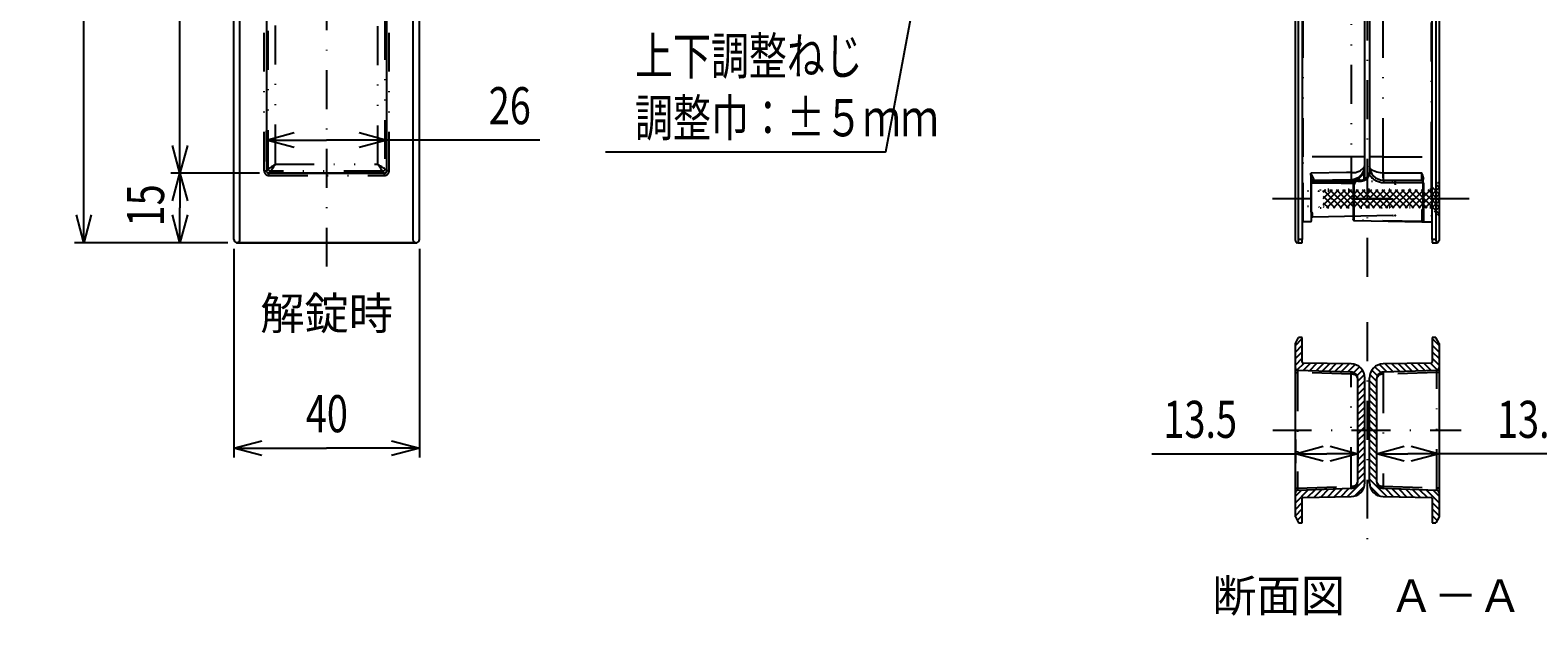
# Model space of a CAD drawing. Extents: x -830 to 830, y -260 to 277.
# Drawn here: x 505 to 667, y 89 to 152 of the extents above; entities that cross this region are included whole.
import ezdxf
from ezdxf.enums import TextEntityAlignment as Align

# ---------------------------------------------------------------- set-up
doc = ezdxf.new("R2010")
doc.units = 0
doc.header["$LTSCALE"] = 8.4
for name, pattern in [('DASHDOT', [1, 0.5, -0.25, 0, -0.25]), ('DIVIDE', [1.25, 0.5, -0.25, 0, -0.25, 0, -0.25]), ('DOT', [0.25, 0, -0.25])]:
    doc.linetypes.add(name, pattern=pattern)
doc.layers.get('0').update_dxf_attribs({"linetype": 'CONTINUOUS'})
doc.layers.add('LEVEL001', color=7, linetype='CONTINUOUS')
doc.styles.add('GMM002', font='txt.shx', dxfattribs={"width": 0.75, "bigfont": 'bigfont.shx'})
doc.styles.get("Standard").update_dxf_attribs({"font": 'TXT', "bigfont": 'BIGFONT'})
doc.dimstyles.get("Standard").update_dxf_attribs({"dimtxt": 0.18, "dimasz": 0.18, "dimexe": 0.18, "dimexo": 0.0625, "dimgap": 0.09, "dimtad": 0, "dimtih": 1, "dimtoh": 1, "dimzin": 0, "dimcen": 0.09, "dimazin": 3, "dimtfac": 1, "dimtofl": 0, "dimtmove": 0, "dimatfit": 3})

# ---------------------------------------------------------------- blocks, each defined once
blk = doc.blocks.new('_OPEN30')
at = {"color": 0, "linetype": 'BYBLOCK'}
for p, q in [((-1, 0.268), (0, 0)), ((0, 0), (-1, -0.268)), ((0, 0), (-1, 0))]:
    blk.add_line(p, q, dxfattribs=at)
blk = doc.blocks.new('*U809')
at = {"layer": 'LEVEL001', "color": 6, "linetype": 'CONTINUOUS', "style": 'GMM002', "width": 0.75}
blk.add_text('26', height=4, dxfattribs=at).set_placement((554.14, 141.71))
blk = doc.blocks.new('*D376')
at = {"layer": 'LEVEL001', "color": 6, "linetype": 'CONTINUOUS'}
for p, q in [((530.17, 137.68), (530.17, 141)), ((530.17, 140), (536.66, 140)), ((559.64, 140), (536.66, 140)), ((543.15, 137.68), (543.15, 141))]:
    blk.add_line(p, q, dxfattribs=at)
at = {"linetype": 'CONTINUOUS'}
blk.add_blockref('*U809', (0, 0), dxfattribs=at)
at = {"layer": 'LEVEL001', "color": 6, "linetype": 'CONTINUOUS', "xscale": 3, "yscale": 3, "zscale": 3, "rotation": 180}
blk.add_blockref('_OPEN30', (530.17, 140), dxfattribs=at)
at = {"layer": 'LEVEL001', "color": 6, "linetype": 'CONTINUOUS', "xscale": 3, "yscale": 3, "zscale": 3}
blk.add_blockref('_OPEN30', (543.15, 140), dxfattribs=at)
blk = doc.blocks.new('*U968')
at = {"layer": 'LEVEL001', "color": 6, "linetype": 'CONTINUOUS'}
blk.add_lwpolyline([(603.8, 175.46), (596.92, 138.69), (566.72, 138.69)], dxfattribs=at)
blk.add_solid([(603.31, 175.55), (604.36, 178.41), (604.29, 175.36)], dxfattribs=at)
blk = doc.blocks.new('*U969')
at = {"layer": 'LEVEL001', "color": 6, "linetype": 'CONTINUOUS', "style": 'GMM002', "width": 0.75}
for s, p in [('上下調整ねじ', (569.92, 147.07)), ('調整巾：±５ｍｍ', (569.92, 140.4))]:
    blk.add_text(s, height=4, dxfattribs=at).set_placement(p)
blk = doc.blocks.new('BLOCK126')
at = {"layer": 'LEVEL001', "color": 1, "linetype": 'CONTINUOUS'}
for p, q in [((656.29, 135.23), (656.64, 134.88)), ((644.14, 132.97), (645.84, 134.67)), ((644.14, 133.68), (645.13, 134.67)), ((644.14, 134.39), (644.43, 134.67)), ((644.14, 133.94), (645.41, 132.67)), ((644.22, 134.57), (646.12, 132.67)), ((644.55, 132.67), (646.55, 134.67)), ((644.82, 134.67), (646.82, 132.67)), ((645.25, 132.67), (647.25, 134.67)), ((645.53, 134.67), (647.53, 132.67)), ((645.96, 132.67), (647.96, 134.67)), ((646.24, 134.67), (648.24, 132.67)), ((646.67, 132.67), (648.67, 134.67)), ((646.95, 134.67), (648.95, 132.67)), ((647.38, 132.67), (649.38, 134.67)), ((647.65, 134.67), (649.65, 132.67)), ((648.08, 132.67), (650.08, 134.67)), ((648.36, 134.67), (650.36, 132.67)), ((648.79, 132.67), (650.79, 134.67)), ((649.07, 134.67), (651.07, 132.67)), ((649.5, 132.67), (651.5, 134.67)), ((649.77, 134.67), (651.77, 132.67)), ((650.2, 132.67), (652.2, 134.67)), ((650.48, 134.67), (652.48, 132.67)), ((650.91, 132.67), (652.91, 134.67)), ((651.19, 134.67), (653.19, 132.67)), ((651.62, 132.67), (653.62, 134.67)), ((651.9, 134.67), (653.9, 132.67)), ((652.32, 132.67), (654.32, 134.67)), ((652.6, 134.67), (654.6, 132.67)), ((653.03, 132.67), (655.03, 134.67)), ((653.31, 134.67), (655.31, 132.67)), ((653.74, 132.67), (655.74, 134.67)), ((654.02, 134.67), (656.64, 132.05)), ((654.45, 132.67), (656.64, 134.87)), ((654.72, 134.67), (656.64, 132.76)), ((655.15, 132.67), (656.64, 134.16)), ((655.43, 134.67), (656.64, 133.46)), ((655.8, 132.61), (656.64, 133.45)), ((655.94, 134.87), (656.64, 134.17)), ((644.14, 133.24), (644.7, 132.67)), ((656.15, 132.26), (656.64, 132.75)), ((656.52, 131.92), (656.64, 132.04))]:
    blk.add_line(p, q, dxfattribs=at)
blk = doc.blocks.new('BLOCK128')
at = {"layer": 'LEVEL001', "color": 1, "linetype": 'CONTINUOUS'}
for p, q in [((655.89, 118.58), (656.64, 117.83)), ((655.89, 117.88), (656.64, 117.13)), ((655.89, 117.17), (656.64, 116.42)), ((649.73, 115.55), (650.35, 114.93)), ((650.2, 115.79), (650.99, 115)), ((650.84, 115.86), (651.67, 115.02)), ((651.53, 115.87), (652.36, 115.05)), ((652.23, 115.88), (653.04, 115.07)), ((652.92, 115.9), (653.72, 115.1)), ((653.62, 115.91), (654.41, 115.12)), ((654.31, 115.92), (655.09, 115.14)), ((655.01, 115.93), (655.77, 115.17)), ((655.7, 115.94), (656.45, 115.2)), ((655.89, 116.46), (656.64, 115.71)), ((649.14, 114.02), (649.89, 113.27)), ((649.18, 114.69), (649.89, 113.98)), ((649.39, 115.18), (649.98, 114.59)), ((649.14, 113.31), (649.89, 112.56)), ((649.14, 112.61), (649.89, 111.86)), ((649.14, 111.9), (649.89, 111.15)), ((649.14, 111.19), (649.89, 110.44)), ((649.14, 110.48), (649.89, 109.73)), ((649.14, 109.78), (649.89, 109.03)), ((649.14, 109.07), (649.89, 108.32)), ((649.14, 108.36), (649.89, 107.61)), ((649.14, 107.66), (649.89, 106.91)), ((649.14, 106.95), (649.89, 106.2)), ((649.14, 106.24), (649.89, 105.49)), ((649.14, 105.53), (649.89, 104.78)), ((649.14, 104.83), (649.89, 104.08)), ((649.14, 104.12), (649.89, 103.37)), ((649.14, 103.41), (651.02, 101.53)), ((649.19, 102.66), (650.26, 101.59)), ((650.86, 102.4), (651.74, 101.52)), ((651.6, 102.37), (652.46, 101.51)), ((652.33, 102.35), (653.18, 101.49)), ((653.06, 102.32), (653.9, 101.48)), ((653.79, 102.3), (654.62, 101.47)), ((654.53, 102.27), (655.34, 101.46)), ((655.26, 102.25), (656.64, 100.86)), ((655.89, 100.91), (656.64, 100.16)), ((655.99, 102.22), (656.64, 101.57)), ((655.89, 100.2), (656.64, 99.45)), ((655.89, 99.49), (656.43, 98.95)), ((655.89, 98.78), (655.98, 98.7))]:
    blk.add_line(p, q, dxfattribs=at)
blk = doc.blocks.new('BLOCK129')
at = {"layer": 'LEVEL001', "color": 1, "linetype": 'CONTINUOUS'}
for p, q in [((641.14, 117.83), (641.89, 118.58)), ((641.14, 117.13), (641.89, 117.88)), ((641.14, 116.42), (641.89, 117.17)), ((641.14, 115.71), (641.89, 116.46)), ((641.33, 115.2), (642.08, 115.94)), ((642.01, 115.17), (642.77, 115.93)), ((642.69, 115.14), (643.47, 115.92)), ((643.38, 115.12), (644.16, 115.91)), ((644.06, 115.1), (644.86, 115.9)), ((644.74, 115.07), (645.55, 115.88)), ((645.43, 115.05), (646.25, 115.87)), ((646.11, 115.02), (646.94, 115.86)), ((646.79, 115), (647.58, 115.79)), ((647.43, 114.93), (648.05, 115.55)), ((647.8, 114.59), (648.39, 115.18)), ((647.89, 113.98), (648.6, 114.69)), ((647.89, 113.27), (648.64, 114.02)), ((647.89, 112.56), (648.64, 113.31)), ((647.89, 111.86), (648.64, 112.61)), ((647.89, 111.15), (648.64, 111.9)), ((647.89, 110.44), (648.64, 111.19)), ((647.89, 109.73), (648.64, 110.48)), ((647.89, 109.03), (648.64, 109.78)), ((647.89, 108.32), (648.64, 109.07)), ((647.89, 107.61), (648.64, 108.36)), ((647.89, 106.91), (648.64, 107.66)), ((647.89, 106.2), (648.64, 106.95)), ((647.89, 105.49), (648.64, 106.24)), ((647.89, 104.78), (648.64, 105.53)), ((647.89, 104.08), (648.64, 104.83)), ((647.89, 103.37), (648.64, 104.12)), ((646.76, 101.53), (648.64, 103.41)), ((647.52, 101.59), (648.59, 102.66)), ((641.14, 100.86), (642.52, 102.25)), ((641.14, 101.57), (641.79, 102.22)), ((641.14, 100.16), (641.89, 100.91)), ((642.44, 101.46), (643.26, 102.27)), ((643.16, 101.47), (643.99, 102.3)), ((643.88, 101.48), (644.72, 102.32)), ((644.6, 101.49), (645.45, 102.35)), ((645.32, 101.51), (646.19, 102.37)), ((646.04, 101.52), (646.92, 102.4)), ((641.14, 99.45), (641.89, 100.2)), ((641.35, 98.95), (641.89, 99.49)), ((641.8, 98.7), (641.89, 98.78))]:
    blk.add_line(p, q, dxfattribs=at)
blk = doc.blocks.new('*U821')
at = {"layer": 'LEVEL001', "color": 6, "linetype": 'CONTINUOUS', "style": 'GMM002', "width": 0.75}
blk.add_text('13.5', height=4, dxfattribs=at).set_placement((626.9, 107.87))
blk = doc.blocks.new('*D400')
at = {"layer": 'LEVEL001', "color": 6, "linetype": 'CONTINUOUS'}
for p, q in [((641.14, 107.7), (641.14, 105.16)), ((647.89, 107.7), (647.89, 105.16)), ((625.65, 106.16), (644.52, 106.16)), ((647.89, 106.16), (644.52, 106.16))]:
    blk.add_line(p, q, dxfattribs=at)
at = {"linetype": 'CONTINUOUS'}
blk.add_blockref('*U821', (0, 0), dxfattribs=at)
at = {"layer": 'LEVEL001', "color": 6, "linetype": 'CONTINUOUS', "xscale": 3, "yscale": 3, "zscale": 3, "rotation": 180}
blk.add_blockref('_OPEN30', (641.14, 106.16), dxfattribs=at)
at = {"layer": 'LEVEL001', "color": 6, "linetype": 'CONTINUOUS', "xscale": 3, "yscale": 3, "zscale": 3}
blk.add_blockref('_OPEN30', (647.89, 106.16), dxfattribs=at)
blk = doc.blocks.new('*U822')
at = {"layer": 'LEVEL001', "color": 6, "linetype": 'CONTINUOUS', "style": 'GMM002', "width": 0.75}
blk.add_text('13.5', height=4, dxfattribs=at).set_placement((662.88, 107.87))
blk = doc.blocks.new('*D401')
at = {"layer": 'LEVEL001', "color": 6, "linetype": 'CONTINUOUS'}
for p, q in [((649.89, 107.7), (649.89, 105.16)), ((656.64, 107.7), (656.64, 105.16)), ((649.89, 106.16), (653.27, 106.16)), ((672.13, 106.16), (653.27, 106.16))]:
    blk.add_line(p, q, dxfattribs=at)
at = {"linetype": 'CONTINUOUS'}
blk.add_blockref('*U822', (0, 0), dxfattribs=at)
at = {"layer": 'LEVEL001', "color": 6, "linetype": 'CONTINUOUS', "xscale": 3, "yscale": 3, "zscale": 3, "rotation": 180}
blk.add_blockref('_OPEN30', (649.89, 106.16), dxfattribs=at)
at = {"layer": 'LEVEL001', "color": 6, "linetype": 'CONTINUOUS', "xscale": 3, "yscale": 3, "zscale": 3}
blk.add_blockref('_OPEN30', (656.64, 106.16), dxfattribs=at)
blk = doc.blocks.new('*U835')
at = {"layer": 'LEVEL001', "color": 6, "linetype": 'CONTINUOUS', "style": 'GMM002', "width": 0.75}
blk.add_text('40', height=4, dxfattribs=at).set_placement((534.41, 108.48))
blk = doc.blocks.new('*D426')
at = {"layer": 'LEVEL001', "color": 6, "linetype": 'CONTINUOUS'}
for p, q in [((526.66, 128.27), (526.66, 105.76)), ((546.66, 128.27), (546.66, 105.76)), ((526.66, 106.76), (536.66, 106.76)), ((546.66, 106.76), (536.66, 106.76))]:
    blk.add_line(p, q, dxfattribs=at)
at = {"linetype": 'CONTINUOUS'}
blk.add_blockref('*U835', (0, 0), dxfattribs=at)
at = {"layer": 'LEVEL001', "color": 6, "linetype": 'CONTINUOUS', "xscale": 3, "yscale": 3, "zscale": 3, "rotation": 180}
blk.add_blockref('_OPEN30', (526.66, 106.76), dxfattribs=at)
at = {"layer": 'LEVEL001', "color": 6, "linetype": 'CONTINUOUS', "xscale": 3, "yscale": 3, "zscale": 3}
blk.add_blockref('_OPEN30', (546.66, 106.76), dxfattribs=at)
blk = doc.blocks.new('*U843')
at = {"layer": 'LEVEL001', "color": 6, "linetype": 'CONTINUOUS', "style": 'GMM002', "width": 0.75}
blk.add_text('173', height=4, rotation=90, dxfattribs=at).set_placement((508.75, 168.67))
blk = doc.blocks.new('*D434')
at = {"layer": 'LEVEL001', "color": 6, "linetype": 'CONTINUOUS'}
for p, q in [((526.01, 215.42), (509.47, 215.42)), ((510.47, 215.42), (510.47, 172.17)), ((510.47, 128.92), (510.47, 172.17)), ((526.01, 128.92), (509.47, 128.92))]:
    blk.add_line(p, q, dxfattribs=at)
at = {"linetype": 'CONTINUOUS'}
blk.add_blockref('*U843', (0, 0), dxfattribs=at)
at = {"layer": 'LEVEL001', "color": 6, "linetype": 'CONTINUOUS', "xscale": 3, "yscale": 3, "zscale": 3}
for p, rotation in [((510.47, 215.42), 90), ((510.47, 128.92), 270)]:
    blk.add_blockref('_OPEN30', p, dxfattribs=dict(at, rotation=rotation))
blk = doc.blocks.new('*U847')
at = {"layer": 'LEVEL001', "color": 6, "linetype": 'CONTINUOUS', "style": 'GMM002', "width": 0.75}
blk.add_text('98', height=4, rotation=90, dxfattribs=at).set_placement((519.13, 158.42))
blk = doc.blocks.new('*D438')
at = {"layer": 'LEVEL001', "color": 6, "linetype": 'CONTINUOUS'}
for p, q in [((529.42, 185.41), (519.84, 185.41)), ((520.84, 185.41), (520.84, 160.92)), ((520.84, 136.43), (520.84, 160.92)), ((529.42, 136.43), (519.84, 136.43))]:
    blk.add_line(p, q, dxfattribs=at)
at = {"linetype": 'CONTINUOUS'}
blk.add_blockref('*U847', (0, 0), dxfattribs=at)
at = {"layer": 'LEVEL001', "color": 6, "linetype": 'CONTINUOUS', "xscale": 3, "yscale": 3, "zscale": 3}
for p, rotation in [((520.84, 185.41), 90), ((520.84, 136.43), 270)]:
    blk.add_blockref('_OPEN30', p, dxfattribs=dict(at, rotation=rotation))
blk = doc.blocks.new('*U848')
at = {"layer": 'LEVEL001', "color": 6, "linetype": 'CONTINUOUS', "style": 'GMM002', "width": 0.75}
blk.add_text('15', height=4, rotation=90, dxfattribs=at).set_placement((519.13, 130.68))
blk = doc.blocks.new('*D439')
at = {"layer": 'LEVEL001', "color": 6, "linetype": 'CONTINUOUS'}
for p, q in [((529.42, 136.43), (519.84, 136.43)), ((520.84, 136.43), (520.84, 132.68)), ((520.84, 128.92), (520.84, 132.68)), ((526.01, 128.92), (519.84, 128.92))]:
    blk.add_line(p, q, dxfattribs=at)
at = {"linetype": 'CONTINUOUS'}
blk.add_blockref('*U848', (0, 0), dxfattribs=at)
at = {"layer": 'LEVEL001', "color": 6, "linetype": 'CONTINUOUS', "xscale": 3, "yscale": 3, "zscale": 3}
for p, rotation in [((520.84, 136.43), 90), ((520.84, 128.92), 270)]:
    blk.add_blockref('_OPEN30', p, dxfattribs=dict(at, rotation=rotation))

msp = doc.modelspace()

# ---------------------------------------------------------------- linework, layer by layer
at = {"layer": 'LEVEL001', "color": 2, "linetype": 'DASHDOT'}
for p, q in [((648.891, 231.457), (648.891, 123.808)), ((536.658, 224.044), (536.658, 125.301)), ((659.88, 133.673), (638.219, 133.673)), ((648.891, 120.357), (648.891, 95.885)), ((638.696, 108.697), (659.042, 108.697))]:
    msp.add_line(p, q, dxfattribs=at)
at = {"layer": 'LEVEL001', "color": 7, "linetype": 'CONTINUOUS'}
for p, q in [((526.658, 129.273), (526.658, 215.073)), ((546.658, 129.273), (546.658, 215.073)), ((641.141, 129.173), (641.141, 215.173)), ((641.891, 215.073), (641.891, 129.273)), ((655.891, 129.273), (655.891, 215.073)), ((656.641, 215.173), (656.641, 129.173)), ((530.167, 185.165), (530.167, 136.681)), ((543.15, 136.681), (543.15, 185.165)), ((648.641, 138.173), (648.641, 179.684)), ((649.141, 179.684), (649.141, 138.173)), ((648.641, 137.248), (648.641, 138.173)), ((648.641, 136.479), (648.641, 137.248)), ((649.141, 136.673), (649.094, 136.371)), ((649.141, 138.173), (649.141, 137.173)), ((649.141, 137.171), (649.141, 137.173)), ((649.141, 137.173), (649.141, 136.673)), ((542.9, 136.432), (530.417, 136.432)), ((530.417, 136.432), (542.9, 136.432)), ((642.891, 131.289), (642.891, 135.581)), ((642.891, 135.367), (646.09, 135.334)), ((647.592, 135.574), (642.989, 135.654)), ((643.137, 135.677), (647.167, 135.748)), ((646.09, 135.334), (647.413, 135.321)), ((647.391, 135.173), (647.391, 133.673)), ((647.391, 135.173), (647.391, 133.673)), ((648.141, 135.673), (647.891, 135.673)), ((648.641, 135.801), (648.641, 136.479)), ((649.094, 136.371), (649.063, 136.287)), ((650.641, 135.673), (650.615, 135.673)), ((650.641, 135.673), (654.791, 135.673)), ((654.891, 135.812), (654.891, 131.289)), ((654.891, 135.812), (654.893, 135.806)), ((647.391, 133.673), (647.391, 131.573)), ((647.391, 133.673), (647.391, 131.42)), ((642.891, 131.788), (642.891, 131.8)), ((651.645, 131.843), (642.989, 131.692)), ((642.793, 131.189), (641.989, 131.175)), ((647.489, 131.32), (654.789, 131.192)), ((654.789, 131.192), (654.989, 131.189)), ((654.989, 131.189), (655.793, 131.175)), ((526.944, 128.929), (527.006, 128.923)), ((527.006, 128.923), (526.944, 128.929)), ((527.006, 128.923), (527.008, 128.923)), ((527.008, 128.923), (527.006, 128.923)), ((527.008, 128.923), (546.308, 128.923)), ((546.308, 128.923), (527.008, 128.923)), ((641.389, 128.923), (641.337, 128.929)), ((641.391, 128.923), (641.389, 128.923)), ((641.391, 128.923), (641.891, 128.923)), ((641.891, 128.923), (641.891, 129.273)), ((655.891, 129.273), (655.891, 128.923)), ((655.891, 128.923), (656.391, 128.923)), ((656.393, 128.923), (656.391, 128.923)), ((656.445, 128.929), (656.393, 128.923)), ((641.141, 118.047), (641.491, 118.697)), ((641.141, 115.438), (641.141, 118.047)), ((641.891, 118.697), (641.491, 118.697)), ((641.891, 116.045), (641.891, 118.697)), ((655.891, 118.697), (655.891, 116.045)), ((656.291, 118.697), (655.891, 118.697)), ((656.641, 118.047), (656.291, 118.697)), ((656.641, 118.047), (656.641, 115.438)), ((647.167, 115.855), (641.989, 115.945)), ((655.793, 115.945), (650.615, 115.855)), ((641.382, 115.189), (647.167, 114.987)), ((647.891, 103.157), (647.891, 114.237)), ((648.641, 103.039), (648.641, 114.355)), ((649.141, 103.039), (649.141, 114.355)), ((649.891, 114.237), (649.891, 103.157)), ((650.615, 114.987), (656.4, 115.189)), ((641.141, 99.347), (641.141, 101.956)), ((647.167, 102.407), (641.382, 102.205)), ((641.891, 98.697), (641.891, 101.349)), ((641.989, 101.449), (647.167, 101.539)), ((656.4, 102.205), (650.615, 102.407)), ((650.615, 101.539), (655.793, 101.449)), ((655.891, 101.349), (655.891, 98.697)), ((656.641, 101.956), (656.641, 99.347)), ((641.141, 99.347), (641.491, 98.697)), ((656.641, 99.347), (656.291, 98.697)), ((641.491, 98.697), (641.891, 98.697)), ((655.891, 98.697), (656.291, 98.697))]:
    msp.add_line(p, q, dxfattribs=at)
at = {"layer": 'LEVEL001', "color": 2, "linetype": 'CONTINUOUS'}
for p, q in [((527.308, 129.173), (527.308, 215.173)), ((546.008, 129.173), (546.008, 215.173)), ((641.491, 129.273), (641.491, 215.073)), ((656.291, 215.073), (656.291, 129.273)), ((641.141, 101.956), (641.141, 115.438)), ((656.641, 115.438), (656.641, 101.956))]:
    msp.add_line(p, q, dxfattribs=at)
at = {"layer": 'LEVEL001', "color": 1, "linetype": 'DIVIDE'}
for p, q in [((641.989, 138.173), (641.989, 206.173)), ((655.793, 206.173), (655.793, 138.173)), ((529.917, 136.681), (529.917, 185.165)), ((530.369, 136.883), (530.369, 184.963)), ((531.118, 184.463), (531.118, 137.383)), ((542.198, 137.383), (542.198, 184.463)), ((542.948, 184.963), (542.948, 136.883)), ((543.4, 136.681), (543.4, 185.165)), ((647.167, 180.218), (647.167, 138.173)), ((650.615, 138.173), (650.615, 180.218)), ((529.917, 136.681), (530.167, 136.681)), ((530.167, 136.681), (530.369, 136.883)), ((530.388, 136.896), (530.369, 136.883)), ((530.374, 136.835), (530.369, 136.883)), ((530.388, 136.788), (530.374, 136.835)), ((530.433, 136.926), (530.388, 136.896)), ((530.411, 136.745), (530.388, 136.788)), ((530.442, 136.707), (530.411, 136.745)), ((530.619, 136.634), (530.417, 136.432)), ((530.504, 136.974), (530.433, 136.926)), ((530.48, 136.676), (530.442, 136.707)), ((530.523, 136.653), (530.48, 136.676)), ((530.597, 137.036), (530.504, 136.974)), ((530.57, 136.638), (530.523, 136.653)), ((530.619, 136.634), (530.57, 136.638)), ((530.71, 137.111), (530.597, 137.036)), ((530.631, 136.652), (530.619, 136.634)), ((542.698, 136.634), (530.619, 136.634)), ((530.662, 136.698), (530.631, 136.652)), ((530.709, 136.769), (530.662, 136.698)), ((530.771, 136.862), (530.709, 136.769)), ((530.838, 137.196), (530.71, 137.111)), ((530.846, 136.975), (530.771, 136.862)), ((530.975, 137.288), (530.838, 137.196)), ((530.931, 137.102), (530.846, 136.975)), ((531.023, 137.24), (530.931, 137.102)), ((531.118, 137.383), (530.975, 137.288)), ((531.118, 137.383), (531.023, 137.24)), ((531.118, 137.383), (542.198, 137.383)), ((542.198, 137.383), (542.294, 137.24)), ((542.342, 137.288), (542.198, 137.383)), ((542.294, 137.24), (542.386, 137.102)), ((542.479, 137.196), (542.342, 137.288)), ((542.386, 137.102), (542.471, 136.975)), ((542.471, 136.975), (542.546, 136.862)), ((542.607, 137.111), (542.479, 137.196)), ((542.546, 136.862), (542.608, 136.769)), ((542.719, 137.036), (542.607, 137.111)), ((542.608, 136.769), (542.655, 136.698)), ((542.655, 136.698), (542.686, 136.652)), ((542.686, 136.652), (542.698, 136.634)), ((542.747, 136.638), (542.698, 136.634)), ((542.9, 136.432), (542.698, 136.634)), ((542.813, 136.974), (542.719, 137.036)), ((542.794, 136.653), (542.747, 136.638)), ((542.837, 136.676), (542.794, 136.653)), ((542.884, 136.926), (542.813, 136.974)), ((542.875, 136.707), (542.837, 136.676)), ((542.906, 136.745), (542.875, 136.707)), ((542.929, 136.896), (542.884, 136.926)), ((542.929, 136.788), (542.906, 136.745)), ((542.948, 136.883), (542.929, 136.896)), ((542.943, 136.835), (542.929, 136.788)), ((542.948, 136.883), (542.943, 136.835)), ((542.948, 136.883), (543.15, 136.681)), ((543.4, 136.681), (543.15, 136.681)), ((641.891, 138.173), (641.989, 138.173)), ((641.989, 131.175), (641.989, 138.173)), ((647.167, 138.173), (641.989, 138.173)), ((648.641, 138.173), (647.167, 138.173)), ((647.167, 138.173), (647.167, 136.516)), ((650.615, 138.173), (649.141, 138.173)), ((649.173, 137.032), (649.141, 137.171)), ((649.17, 136.33), (649.17, 136.648)), ((649.26, 136.898), (649.173, 137.032)), ((649.558, 136.672), (649.26, 136.898)), ((649.93, 136.525), (649.558, 136.672)), ((650.615, 138.173), (655.793, 138.173)), ((650.615, 136.43), (650.615, 138.173)), ((655.793, 138.173), (655.891, 138.173)), ((655.793, 138.173), (655.793, 131.175)), ((530.417, 136.182), (530.417, 136.432)), ((530.417, 136.182), (530.417, 136.432)), ((530.417, 136.182), (542.9, 136.182)), ((542.9, 136.182), (542.9, 136.432)), ((542.9, 136.182), (542.9, 136.432)), ((642.891, 136.432), (642.793, 136.43)), ((642.793, 136.43), (642.793, 131.189)), ((646.641, 136.506), (642.891, 136.432)), ((642.891, 135.581), (642.896, 135.624)), ((644.67, 135.435), (642.891, 135.452)), ((642.896, 135.624), (642.909, 135.664)), ((642.909, 135.664), (642.932, 135.702)), ((642.932, 135.702), (642.962, 135.735)), ((642.938, 135.574), (647.167, 135.648)), ((642.962, 135.735), (642.999, 135.762)), ((642.999, 135.762), (643.041, 135.782)), ((643.041, 135.782), (643.087, 135.795)), ((643.087, 135.795), (643.135, 135.801)), ((643.136, 135.734), (643.135, 135.801)), ((643.137, 135.677), (643.136, 135.734)), ((647.449, 135.407), (644.67, 135.435)), ((647.167, 136.516), (646.641, 136.506)), ((647.167, 135.74), (647.166, 135.731)), ((647.166, 135.731), (647.166, 135.719)), ((647.166, 135.719), (647.166, 135.703)), ((647.166, 135.703), (647.167, 135.686)), ((647.167, 136.516), (647.169, 136.358)), ((647.169, 135.762), (647.167, 135.748)), ((647.167, 135.748), (647.167, 135.746)), ((647.167, 135.746), (647.167, 135.74)), ((647.167, 135.686), (647.167, 135.667)), ((647.167, 135.667), (647.167, 135.648)), ((647.169, 136.358), (647.171, 136.21)), ((647.171, 135.803), (647.169, 135.762)), ((647.171, 136.21), (647.172, 136.077)), ((647.172, 135.871), (647.171, 135.803)), ((647.172, 136.077), (647.172, 135.963)), ((647.172, 135.963), (647.172, 135.871)), ((647.491, 135.173), (647.391, 135.173)), ((647.491, 133.673), (647.491, 135.173)), ((647.891, 135.573), (647.891, 135.673)), ((647.891, 135.573), (648.141, 135.573)), ((648.141, 135.573), (648.141, 135.673)), ((648.641, 136.479), (648.543, 136.479)), ((648.543, 136.479), (648.543, 135.757)), ((649.155, 136.248), (649.063, 136.287)), ((649.155, 136.248), (649.17, 136.33)), ((650.325, 136.448), (649.93, 136.525)), ((650.615, 136.43), (650.325, 136.448)), ((650.611, 136.128), (650.61, 135.997)), ((650.61, 135.997), (650.61, 135.885)), ((650.61, 135.885), (650.61, 135.794)), ((650.61, 135.794), (650.611, 135.728)), ((650.613, 136.273), (650.611, 136.128)), ((650.611, 135.728), (650.613, 135.687)), ((650.615, 136.43), (650.613, 136.273)), ((650.613, 135.687), (650.615, 135.673)), ((650.623, 136.43), (650.615, 136.43)), ((652.891, 136.431), (650.623, 136.43)), ((650.624, 136.273), (650.623, 136.43)), ((650.626, 136.128), (650.624, 136.273)), ((650.628, 135.997), (650.626, 136.128)), ((650.63, 135.885), (650.628, 135.997)), ((650.632, 135.794), (650.63, 135.885)), ((650.635, 135.728), (650.632, 135.794)), ((650.638, 135.687), (650.635, 135.728)), ((650.641, 135.673), (650.638, 135.687)), ((650.641, 135.673), (650.641, 135.423)), ((650.641, 135.423), (654.891, 135.423)), ((654.793, 136.433), (652.891, 136.431)), ((654.893, 135.806), (654.898, 135.8)), ((654.898, 135.8), (654.907, 135.794)), ((654.907, 135.794), (654.92, 135.789)), ((654.92, 135.789), (654.934, 135.785)), ((654.934, 135.785), (654.951, 135.782)), ((654.951, 135.782), (654.97, 135.78)), ((654.97, 135.78), (654.989, 135.779)), ((654.989, 131.189), (654.989, 135.779)), ((647.491, 133.673), (647.391, 133.673)), ((647.491, 133.673), (654.891, 133.673)), ((647.491, 131.335), (647.491, 133.673)), ((642.893, 132.052), (642.891, 132.037)), ((642.891, 131.788), (642.891, 132.037)), ((642.898, 132.067), (642.893, 132.052)), ((642.907, 132.081), (642.898, 132.067)), ((642.92, 132.092), (642.907, 132.081)), ((642.934, 132.102), (642.92, 132.092)), ((642.951, 132.11), (642.934, 132.102)), ((642.97, 132.114), (642.951, 132.11)), ((642.989, 132.116), (642.97, 132.114)), ((642.989, 131.692), (642.989, 132.116)), ((654.791, 132.403), (654.81, 132.402)), ((654.791, 132.403), (654.791, 131.203)), ((654.81, 132.402), (654.829, 132.399)), ((654.829, 132.399), (654.846, 132.395)), ((654.846, 132.395), (654.862, 132.389)), ((654.862, 132.389), (654.874, 132.382)), ((654.874, 132.382), (654.883, 132.374)), ((654.883, 132.374), (654.889, 132.366)), ((654.889, 132.366), (654.891, 132.357)), ((654.891, 132.357), (654.891, 132.233)), ((647.393, 131.403), (647.391, 131.42)), ((647.399, 131.387), (647.393, 131.403)), ((647.408, 131.373), (647.399, 131.387)), ((647.42, 131.36), (647.408, 131.373)), ((647.435, 131.349), (647.42, 131.36)), ((647.453, 131.341), (647.435, 131.349)), ((647.471, 131.336), (647.453, 131.341)), ((647.491, 131.335), (647.471, 131.336)), ((647.489, 131.32), (647.49, 131.321)), ((647.489, 131.32), (647.489, 131.32)), ((647.49, 131.328), (647.491, 131.331)), ((647.49, 131.326), (647.49, 131.328)), ((647.49, 131.324), (647.49, 131.326)), ((647.49, 131.322), (647.49, 131.324)), ((647.49, 131.321), (647.49, 131.322)), ((654.791, 131.203), (647.491, 131.335)), ((647.491, 131.331), (647.491, 131.335)), ((654.79, 131.193), (654.789, 131.193)), ((654.789, 131.193), (654.789, 131.192)), ((654.791, 131.2), (654.79, 131.198)), ((654.79, 131.198), (654.79, 131.196)), ((654.79, 131.196), (654.79, 131.195)), ((654.79, 131.195), (654.79, 131.194)), ((654.79, 131.194), (654.79, 131.193)), ((654.791, 131.203), (654.791, 131.2)), ((641.891, 129.273), (641.491, 129.273)), ((656.291, 129.273), (655.891, 129.273)), ((641.141, 114.939), (641.382, 114.939)), ((641.382, 114.939), (641.382, 102.455)), ((647.167, 114.737), (641.382, 114.939)), ((647.169, 114.982), (647.167, 114.987)), ((647.167, 114.737), (647.169, 114.785)), ((647.167, 102.657), (647.167, 114.737)), ((647.17, 114.967), (647.169, 114.982)), ((647.169, 114.785), (647.17, 114.832)), ((647.17, 114.944), (647.17, 114.967)), ((647.171, 114.913), (647.17, 114.944)), ((647.17, 114.875), (647.171, 114.913)), ((647.17, 114.832), (647.17, 114.875)), ((650.612, 114.967), (650.611, 114.944)), ((650.611, 114.944), (650.611, 114.913)), ((650.611, 114.913), (650.611, 114.875)), ((650.611, 114.875), (650.612, 114.832)), ((650.613, 114.982), (650.612, 114.967)), ((650.612, 114.832), (650.613, 114.785)), ((650.615, 114.987), (650.613, 114.982)), ((650.613, 114.785), (650.615, 114.737)), ((656.4, 114.939), (650.615, 114.737)), ((650.615, 114.737), (650.615, 102.657)), ((656.641, 114.939), (656.4, 114.939)), ((656.4, 102.455), (656.4, 114.939)), ((641.141, 102.455), (641.382, 102.455)), ((641.382, 102.455), (647.167, 102.657)), ((647.169, 102.609), (647.167, 102.657)), ((647.17, 102.562), (647.169, 102.609)), ((647.17, 102.519), (647.17, 102.562)), ((647.171, 102.481), (647.17, 102.519)), ((647.17, 102.45), (647.171, 102.481)), ((647.17, 102.427), (647.17, 102.45)), ((650.612, 102.562), (650.611, 102.519)), ((650.611, 102.519), (650.611, 102.481)), ((650.611, 102.481), (650.611, 102.45)), ((650.611, 102.45), (650.612, 102.427)), ((650.613, 102.609), (650.612, 102.562)), ((650.615, 102.657), (650.613, 102.609)), ((650.615, 102.657), (656.4, 102.455)), ((656.641, 102.455), (656.4, 102.455)), ((647.167, 102.407), (647.169, 102.412)), ((647.169, 102.412), (647.17, 102.427)), ((650.612, 102.427), (650.613, 102.412)), ((650.613, 102.412), (650.615, 102.407))]:
    msp.add_line(p, q, dxfattribs=at)
at = {"layer": 'LEVEL001', "color": 2, "linetype": 'DOT'}
for p, q in [((651.645, 135.503), (647.592, 135.574)), ((651.362, 134.498), (651.891, 135.027)), ((651.891, 135.253), (651.891, 132.093)), ((655.741, 134.673), (656.491, 135.423)), ((656.491, 135.423), (656.641, 135.423)), ((656.491, 135.423), (656.491, 133.673)), ((655.741, 134.498), (641.891, 134.498)), ((643.641, 134.498), (643.816, 134.673)), ((643.641, 134.498), (643.641, 132.848)), ((643.816, 134.673), (643.816, 132.673)), ((655.741, 134.673), (643.816, 134.673)), ((644.141, 134.498), (644.316, 134.673)), ((644.141, 134.498), (644.141, 132.848)), ((644.316, 134.673), (644.316, 132.673)), ((651.362, 134.498), (651.362, 132.848)), ((655.741, 134.673), (655.741, 133.673)), ((655.741, 132.673), (655.741, 133.673)), ((656.491, 131.923), (656.491, 133.673)), ((655.741, 132.848), (641.891, 132.848)), ((643.641, 132.848), (643.816, 132.673)), ((643.816, 132.673), (651.541, 132.673)), ((655.741, 132.673), (643.816, 132.673)), ((644.141, 132.848), (644.316, 132.673)), ((651.362, 132.848), (651.891, 132.323)), ((655.741, 132.673), (656.491, 131.923)), ((656.491, 131.923), (656.641, 131.923))]:
    msp.add_line(p, q, dxfattribs=at)
at = {"layer": 'LEVEL001', "color": 1, "linetype": 'DIVIDE'}
for centre, radius, start, end in [((530.417, 136.681), 0.5, 179.98556, 270.01444), ((530.417, 136.681), 0.5, 179.98584, 270.01416), ((542.9, 136.681), 0.5, 269.98556, 0.01444), ((542.9, 136.681), 0.5, 269.98584, 0.01416), ((647.419, 137.859), 1.366, 259.36162, 333.42363), ((645.529, 137.255), 3.112, 345.56328, 359.86032), ((653.895, 137.173), 4.754, 180, 186.34595), ((640.444, 134.744), 2.892, 21.42898, 35.67642), ((634.455, 135.035), 8.454, 3.70246, 9.49841), ((647.139, 137.248), 1.6, 270.99991, 331.30416), ((647.891, 135.173), 0.4, 90, 180), ((648.141, 136.673), 1.1, 270, 337.26417), ((650.641, 137.173), 1.75, 211.91404, 270), ((612.234, 136.151), 42.56, 359.3572, 0.37942), ((652.813, 135.481), 2.197, 7.8127, 25.67421), ((642.791, 132.069), 0.203, 13.23306, 60.62068), ((655.039, 132.39), 0.249, 126.62908, 176.97789), ((654.795, 131.298), 0.0959, 267.26494, 354.35621), ((643.171, 115.064), 1.793, 176.00452, 183.99548), ((647.254, 114.088), 0.654, 13.13001, 97.6312), ((650.528, 114.088), 0.654, 82.3688, 166.86999), ((654.611, 115.064), 1.793, 356.00452, 3.99548), ((643.171, 102.33), 1.793, 176.00452, 183.99548), ((647.254, 103.306), 0.654, 262.3688, 346.86999), ((650.528, 103.306), 0.654, 193.13001, 277.6312), ((654.611, 102.33), 1.793, 356.00452, 3.99548)]:
    msp.add_arc(centre, radius, start, end, dxfattribs=at)
at = {"layer": 'LEVEL001', "color": 7, "linetype": 'CONTINUOUS'}
for centre, radius, start, end in [((530.416, 136.681), 0.249, 179.887, 270.113), ((530.416, 136.681), 0.249, 179.88699, 270.11301), ((542.901, 136.681), 0.249, 269.887, 0.113), ((542.901, 136.681), 0.249, 269.88699, 0.11301), ((647.141, 137.248), 1.5, 271.00007, 0), ((650.641, 137.173), 1.5, 180, 269), ((643.141, 135.428), 0.25, 91, 180), ((647.891, 135.173), 0.5, 90, 180), ((648.141, 136.673), 1, 270, 337.26417), ((654.791, 135.573), 0.1, 0, 90), ((648.043, 135.045), 6.891, 6.39224, 11.61468), ((641.991, 131.075), 0.1, 91.00243, 180), ((642.791, 131.289), 0.1, 271.00138, 0), ((642.991, 131.592), 0.1, 91, 180), ((647.491, 131.42), 0.1, 180, 269), ((654.991, 131.289), 0.1, 180, 269), ((655.791, 131.075), 0.1, 0, 89), ((527.008, 129.273), 0.35, 180, 259.46351), ((527.008, 129.273), 0.35, 180, 259.46433), ((546.308, 129.273), 0.35, 270, 280.53649), ((546.309, 129.269), 0.346, 269.93841, 280.59702), ((546.308, 129.273), 0.35, 280.53649, 0), ((546.308, 129.273), 0.35, 280.53663, 0), ((641.391, 129.173), 0.25, 180, 257.52659), ((656.391, 129.173), 0.25, 282.474, 0), ((641.991, 116.045), 0.1, 180, 269), ((647.141, 114.355), 1.5, 0, 89), ((650.641, 114.355), 1.5, 91, 180), ((655.791, 116.045), 0.1, 271, 0), ((641.391, 115.438), 0.25, 180, 268), ((647.141, 114.237), 0.75, 0, 88), ((650.641, 114.237), 0.75, 92, 180), ((656.391, 115.438), 0.25, 272, 0), ((647.141, 103.157), 0.75, 272, 0), ((647.141, 103.039), 1.5, 271, 0), ((650.641, 103.039), 1.5, 180, 269), ((650.641, 103.157), 0.75, 180, 268), ((641.391, 101.956), 0.25, 92, 180), ((641.991, 101.349), 0.1, 91, 180), ((655.791, 101.349), 0.1, 0, 89), ((656.391, 101.956), 0.25, 0, 88)]:
    msp.add_arc(centre, radius, start, end, dxfattribs=at)
at = {"layer": 'LEVEL001', "color": 2, "linetype": 'DOT'}
for centre, start, end in [((651.641, 135.253), 0, 89), ((651.641, 132.093), 271, 0)]:
    msp.add_arc(centre, 0.25, start, end, dxfattribs=at)
at = {"layer": 'LEVEL001', "color": 2, "linetype": 'CONTINUOUS'}
for centre, radius, start, end in [((526.96, 129.3), 0.371, 267.61031, 340.08109), ((546.357, 129.3), 0.371, 199.91903, 272.39016), ((641.151, 129.219), 0.344, 302.69477, 9.0839), ((656.665, 129.234), 0.377, 174.06877, 234.15244)]:
    msp.add_arc(centre, radius, start, end, dxfattribs=at)
at = {"layer": 'LEVEL001', "color": 2}
for p in [(651.891, 135.499), (651.891, 131.848)]:
    msp.add_point(p, dxfattribs=at)

# ---------------------------------------------------------------- block references
at = {"linetype": 'CONTINUOUS'}
for name in ['*U968', '*U969']:
    msp.add_blockref(name, (0, 0), dxfattribs=at)
at = {"layer": 'LEVEL001'}
for name in ['BLOCK126', 'BLOCK129', 'BLOCK128']:
    msp.add_blockref(name, (0, 0), dxfattribs=at)

# ---------------------------------------------------------------- texts
at = {"layer": 'LEVEL001', "color": 2}
for s, p in [('解錠時', (536.658, 119.557)), ('断面図\u3000Ａ－Ａ', (648.891, 89.096))]:
    msp.add_text(s, height=3.5, dxfattribs=at).set_placement(p, align=Align.CENTER)

# ---------------------------------------------------------------- dimensions: what is measured, and where the dimension line sits
at = {"layer": 'LEVEL001', "color": 6, "linetype": 'CONTINUOUS'}
for base, p1, p2, text, picture, middle in [((510.467, 128.923), (527.006, 215.423), (527.006, 128.923), '\\A1;173', '*D434', (510.467, 172.173)), ((520.84, 136.432), (530.417, 185.415), (530.417, 136.432), '\\A1;98', '*D438', (520.84, 160.923)), ((520.84, 128.923), (530.417, 136.432), (527.006, 128.923), '\\A1;15', '*D439', (520.84, 132.677))]:
    dim = msp.add_linear_dim(base=base, p1=p1, p2=p2, angle=270, text=text, dimstyle='Standard', dxfattribs=at)
    dim.commit()
    dim.dimension.update_dxf_attribs({"geometry": picture, "text_midpoint": middle})
for base, p1, p2, text, picture, middle in [((543.15, 139.996), (530.167, 136.681), (543.15, 136.681), '\\A1;26', '*D376', (556.645, 139.996)), ((647.891, 106.16), (641.141, 108.697), (647.891, 108.697), '\\A1;13.5', '*D400', (630.898, 106.16))]:
    dim = msp.add_linear_dim(base=base, p1=p1, p2=p2, text=text, dimstyle='Standard', dxfattribs=at)
    dim.commit()
    dim.dimension.update_dxf_attribs({"geometry": picture, "text_midpoint": middle, "dimtype": 128})
dim = msp.add_linear_dim(base=(546.658, 106.764), p1=(526.658, 129.273), p2=(546.658, 129.273), text='\\A1;40', dimstyle='Standard', dxfattribs=at)
dim.commit()
dim.dimension.update_dxf_attribs({"geometry": '*D426', "text_midpoint": (536.658, 106.764)})
dim = msp.add_linear_dim(base=(649.891, 106.16), p1=(656.641, 108.697), p2=(649.891, 108.697), angle=180, text='\\A1;13.5', dimstyle='Standard', dxfattribs=at)
dim.commit()
dim.dimension.update_dxf_attribs({"geometry": '*D401', "text_midpoint": (666.884, 106.16), "dimtype": 128})

doc.saveas('drawing.dxf')
